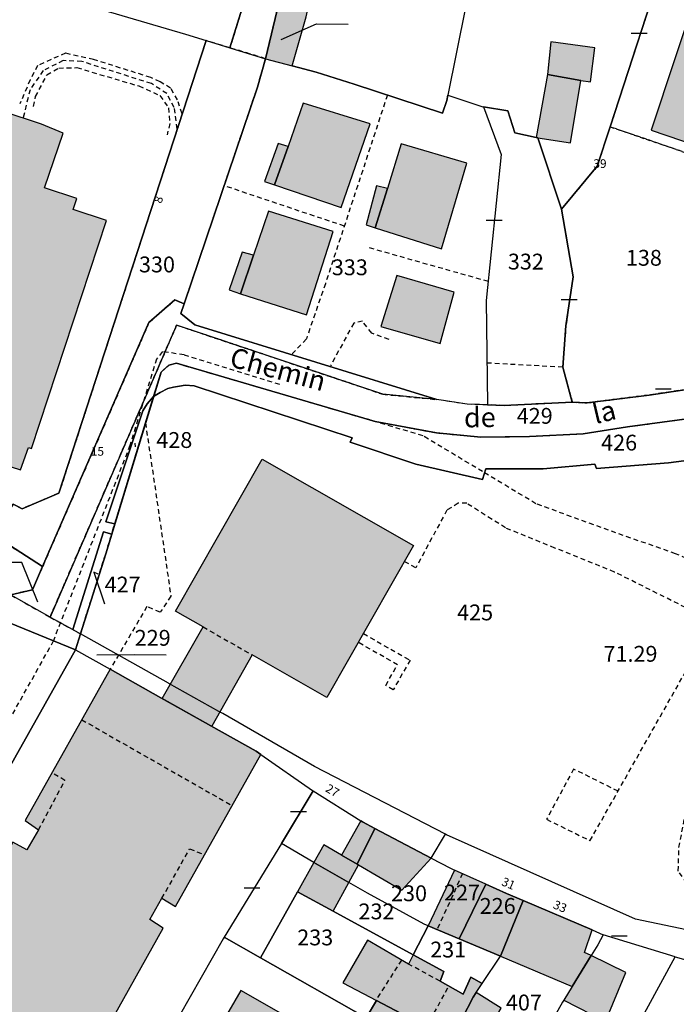
# Model space of a CAD drawing. Units: metres. Extents: x 1045703 to 1053463, y 6300808 to 6305684.
# Drawn here: x 1047259 to 1047342, y 6302545 to 6302670 of the extents above; entities that cross this region are included whole.
import ezdxf
from ezdxf.enums import TextEntityAlignment as Align

# ---------------------------------------------------------------- set-up
doc = ezdxf.new("R2010")
doc.units = ezdxf.units.M
doc.linetypes.add('TOPO1', pattern=[1, 0.6, -0.4])
doc.linetypes.add('TOPO4', pattern=[0.8, 0.5, -0.3])
doc.layers.get('0').update_dxf_attribs({"color": 255, "linetype": 'CONTINUOUS'})
for name, color, linetype in [('ig_cad_bati_dur', 152, 'CONTINUOUS'), ('ig_cad_bati_dur_hach', 24, 'CONTINUOUS'), ('ig_cad_bati_leger', 215, 'CONTINUOUS'), ('ig_cad_bati_leger_hach', 243, 'CONTINUOUS'), ('ig_cad_cote_alti', 37, 'CONTINUOUS'), ('ig_cad_detail_lineaire', 252, 'TOPO1'), ('ig_cad_fleche_de_rattachement', 3, 'CONTINUOUS'), ('ig_cad_lieudit', 7, 'ByLayer'), ('ig_cad_mitoyennete', 230, 'CONTINUOUS'), ('ig_cad_nom_voie', 8, 'CONTINUOUS'), ('ig_cad_numero_voie', 40, 'CONTINUOUS'), ('ig_cad_parcel', 3, 'CONTINUOUS'), ('ig_cad_parcel_num', 3, 'CONTINUOUS'), ('ig_cad_sfisc', 2, 'TOPO4')]:
    doc.layers.add(name, color=color, linetype=linetype)
doc.styles.add('Times New Roman', font='times.ttf')

# ---------------------------------------------------------------- blocks, each defined once
blk = doc.blocks.new('MUR_NON_MIT')
blk.add_line((-1, 0.5), (1, 0.5))

msp = doc.modelspace()

# ---------------------------------------------------------------- hatches: boundary and pattern name
at = {"layer": 'ig_cad_bati_dur_hach'}
for points in [[(1047359.98, 6302672.26), (1047350.45, 6302675.75), (1047349.54, 6302672.63), (1047344.52, 6302674.16), (1047338.43, 6302655.7), (1047347.93, 6302652.45), (1047353.36, 6302668.9), (1047358.3, 6302667.16)], [(1047291.73, 6302673.23), (1047291.67, 6302673), (1047289.7, 6302664.73), (1047293.04, 6302663.82), (1047294.82, 6302670.01), (1047295.34, 6302672.36)], [(1047227.45, 6302667.66), (1047223.54, 6302655.77), (1047238.37, 6302651.01), (1047256.77, 6302644.95), (1047247.2, 6302616.48), (1047258.76, 6302612.78), (1047259.75, 6302615.62), (1047260.11, 6302615.49), (1047269.59, 6302644.29), (1047265.39, 6302645.69), (1047265.87, 6302647.07), (1047261.77, 6302648.41), (1047264.15, 6302655.31), (1047261.4, 6302656.44)], [(1047324.08, 6302654.75), (1047328.21, 6302654.08), (1047329.51, 6302661.97), (1047325.32, 6302662.75), (1047323.89, 6302654.79)], [(1047290.84, 6302648.81), (1047299.23, 6302645.95), (1047302.93, 6302656.51), (1047294.45, 6302659.1), (1047292.54, 6302653.65)], [(1047303.55, 6302643.36), (1047311.91, 6302640.71), (1047315.14, 6302651.55), (1047306.84, 6302653.99), (1047305.09, 6302648.33)], [(1047286.52, 6302635.03), (1047294.88, 6302632.35), (1047298.24, 6302642.89), (1047290.06, 6302645.47), (1047288.18, 6302639.92)], [(1047311.74, 6302628.73), (1047313.52, 6302635.22), (1047306.26, 6302637.35), (1047304.28, 6302630.91)], [(1047289.26, 6302614.12), (1047308.38, 6302603.23), (1047297.44, 6302584.02), (1047288.01, 6302589.4), (1047282.89, 6302580.4), (1047282.78, 6302580.46), (1047276.65, 6302583.9), (1047281.8, 6302592.94), (1047278.32, 6302594.92)], [(1047270.06, 6302587.6), (1047259.33, 6302568.5), (1047261.03, 6302567.33), (1047259.55, 6302564.77), (1047257.77, 6302565.75), (1047243.65, 6302540.36), (1047246.99, 6302538.51), (1047243.54, 6302532.54), (1047240.07, 6302534.51), (1047234.5, 6302524.66), (1047253.81, 6302513.84), (1047259.18, 6302523.32), (1047255.71, 6302525.48), (1047259.22, 6302531.52), (1047262.64, 6302529.66), (1047276.78, 6302554.87), (1047275.06, 6302555.97), (1047276.61, 6302558.66), (1047278.32, 6302557.61), (1047289.11, 6302576.83), (1047288.52, 6302577.24), (1047282.78, 6302580.46), (1047276.48, 6302583.99)], [(1047313.56, 6302562.23), (1047310.23, 6302555.18), (1047314.16, 6302553.53), (1047317.54, 6302560.44)], [(1047317.54, 6302560.44), (1047314.16, 6302553.53), (1047319.36, 6302551.35), (1047322.25, 6302558.37), (1047320.15, 6302559.28)], [(1047330.83, 6302551.43), (1047330, 6302551.83), (1047330.95, 6302554.66), (1047322.25, 6302558.37), (1047319.36, 6302551.35), (1047328.45, 6302547.53)], [(1047316.31, 6302546.75), (1047317.08, 6302547.91), (1047315.61, 6302548.69), (1047314.65, 6302546.56), (1047311.75, 6302548.19), (1047312.22, 6302549.4), (1047308.35, 6302551.5), (1047307.75, 6302550.35), (1047302.57, 6302553.35), (1047299.45, 6302548), (1047303.7, 6302545.77), (1047313.14, 6302540.79), (1047315.93, 6302546.16)], [(1047330.83, 6302551.43), (1047328.45, 6302547.53), (1047327.37, 6302545.8), (1047332.64, 6302543.09), (1047335.22, 6302549.3)], [(1047294.56, 6302540.32), (1047293.31, 6302541.01), (1047294.31, 6302542.6), (1047286.56, 6302547.02), (1047282.79, 6302540.49), (1047288.95, 6302537.06), (1047286.14, 6302532.36), (1047289.09, 6302530.82)], [(1047312.16, 6302532.33), (1047319.46, 6302544.77), (1047316.31, 6302546.75), (1047315.93, 6302546.16), (1047313.14, 6302540.79), (1047303.7, 6302545.77), (1047302.41, 6302543.57), (1047301.46, 6302541.96), (1047307.33, 6302538.79), (1047310.71, 6302536.96), (1047309.35, 6302534.72), (1047309, 6302534.12)]]:
    msp.add_hatch(color=256, dxfattribs=at).paths.add_polyline_path(points)
at = {"layer": 'ig_cad_bati_leger_hach'}
for points in [[(1047325.32, 6302662.75), (1047329.51, 6302661.97), (1047330.73, 6302661.8), (1047331.31, 6302666.09), (1047325.72, 6302666.87)], [(1047290.84, 6302648.81), (1047292.54, 6302653.65), (1047291.3, 6302654.02), (1047289.56, 6302649.23)], [(1047303.55, 6302643.36), (1047305.09, 6302648.33), (1047303.73, 6302648.68), (1047302.39, 6302643.76)], [(1047286.52, 6302635.03), (1047288.18, 6302639.92), (1047286.76, 6302640.29), (1047285.08, 6302635.53)], [(1047303.51, 6302567.47), (1047301.94, 6302568.3), (1047301.72, 6302568.44), (1047299.27, 6302564.13), (1047301.25, 6302562.96)], [(1047310.62, 6302563.74), (1047303.51, 6302567.47), (1047301.25, 6302562.96), (1047301.42, 6302562.87), (1047306.9, 6302559.69)], [(1047301.42, 6302562.87), (1047301.25, 6302562.96), (1047299.27, 6302564.13), (1047297.05, 6302565.41), (1047295.81, 6302563.2), (1047300.22, 6302560.66)], [(1047300.22, 6302560.66), (1047295.81, 6302563.2), (1047293.73, 6302559.47), (1047298.22, 6302557.02)]]:
    msp.add_hatch(color=256, dxfattribs=at).paths.add_polyline_path(points)

# ---------------------------------------------------------------- linework, layer by layer
at = {"layer": 'ig_cad_bati_dur'}
for points in [[(1047359.98, 6302672.26), (1047350.45, 6302675.75), (1047349.54, 6302672.63), (1047344.52, 6302674.16), (1047338.43, 6302655.7), (1047347.93, 6302652.45), (1047353.36, 6302668.9), (1047358.3, 6302667.16)], [(1047291.73, 6302673.23), (1047291.67, 6302673), (1047289.7, 6302664.73), (1047293.04, 6302663.82), (1047294.82, 6302670.01), (1047295.34, 6302672.36)], [(1047227.45, 6302667.66), (1047223.54, 6302655.77), (1047238.37, 6302651.01), (1047256.77, 6302644.95), (1047247.2, 6302616.48), (1047258.76, 6302612.78), (1047259.75, 6302615.62), (1047260.11, 6302615.49), (1047269.59, 6302644.29), (1047265.39, 6302645.69), (1047265.87, 6302647.07), (1047261.77, 6302648.41), (1047264.15, 6302655.31), (1047261.4, 6302656.44)], [(1047324.08, 6302654.75), (1047328.21, 6302654.08), (1047329.51, 6302661.97), (1047325.32, 6302662.75), (1047323.89, 6302654.79)], [(1047290.84, 6302648.81), (1047299.23, 6302645.95), (1047302.93, 6302656.51), (1047294.45, 6302659.1), (1047292.54, 6302653.65)], [(1047303.55, 6302643.36), (1047311.91, 6302640.71), (1047315.14, 6302651.55), (1047306.84, 6302653.99), (1047305.09, 6302648.33)], [(1047286.52, 6302635.03), (1047294.88, 6302632.35), (1047298.24, 6302642.89), (1047290.06, 6302645.47), (1047288.18, 6302639.92)], [(1047311.74, 6302628.73), (1047313.52, 6302635.22), (1047306.26, 6302637.35), (1047304.28, 6302630.91)], [(1047289.26, 6302614.12), (1047308.38, 6302603.23), (1047297.44, 6302584.02), (1047288.01, 6302589.4), (1047282.89, 6302580.4), (1047282.78, 6302580.46), (1047276.65, 6302583.9), (1047281.8, 6302592.94), (1047278.32, 6302594.92)], [(1047270.06, 6302587.6), (1047259.33, 6302568.5), (1047261.03, 6302567.33), (1047259.55, 6302564.77), (1047257.77, 6302565.75), (1047243.65, 6302540.36), (1047246.99, 6302538.51), (1047243.54, 6302532.54), (1047240.07, 6302534.51), (1047234.5, 6302524.66), (1047253.81, 6302513.84), (1047259.18, 6302523.32), (1047255.71, 6302525.48), (1047259.22, 6302531.52), (1047262.64, 6302529.66), (1047276.78, 6302554.87), (1047275.06, 6302555.97), (1047276.61, 6302558.66), (1047278.32, 6302557.61), (1047289.11, 6302576.83), (1047288.52, 6302577.24), (1047282.78, 6302580.46), (1047276.48, 6302583.99)], [(1047313.56, 6302562.23), (1047310.23, 6302555.18), (1047314.16, 6302553.53), (1047317.54, 6302560.44)], [(1047317.54, 6302560.44), (1047314.16, 6302553.53), (1047319.36, 6302551.35), (1047322.25, 6302558.37), (1047320.15, 6302559.28)], [(1047330.83, 6302551.43), (1047330, 6302551.83), (1047330.95, 6302554.66), (1047322.25, 6302558.37), (1047319.36, 6302551.35), (1047328.45, 6302547.53)], [(1047316.31, 6302546.75), (1047317.08, 6302547.91), (1047315.61, 6302548.69), (1047314.65, 6302546.56), (1047311.75, 6302548.19), (1047312.22, 6302549.4), (1047308.35, 6302551.5), (1047307.75, 6302550.35), (1047302.57, 6302553.35), (1047299.45, 6302548), (1047303.7, 6302545.77), (1047313.14, 6302540.79), (1047315.93, 6302546.16)], [(1047330.83, 6302551.43), (1047328.45, 6302547.53), (1047327.37, 6302545.8), (1047332.64, 6302543.09), (1047335.22, 6302549.3)], [(1047294.56, 6302540.32), (1047293.31, 6302541.01), (1047294.31, 6302542.6), (1047286.56, 6302547.02), (1047282.79, 6302540.49), (1047288.95, 6302537.06), (1047286.14, 6302532.36), (1047289.09, 6302530.82)], [(1047312.16, 6302532.33), (1047319.46, 6302544.77), (1047316.31, 6302546.75), (1047315.93, 6302546.16), (1047313.14, 6302540.79), (1047303.7, 6302545.77), (1047302.41, 6302543.57), (1047301.46, 6302541.96), (1047307.33, 6302538.79), (1047310.71, 6302536.96), (1047309.35, 6302534.72), (1047309, 6302534.12)]]:
    msp.add_lwpolyline(points, close=True, dxfattribs=at)
at = {"layer": 'ig_cad_bati_leger'}
for points in [[(1047325.32, 6302662.75), (1047329.51, 6302661.97), (1047330.73, 6302661.8), (1047331.31, 6302666.09), (1047325.72, 6302666.87)], [(1047290.84, 6302648.81), (1047292.54, 6302653.65), (1047291.3, 6302654.02), (1047289.56, 6302649.23)], [(1047303.55, 6302643.36), (1047305.09, 6302648.33), (1047303.73, 6302648.68), (1047302.39, 6302643.76)], [(1047286.52, 6302635.03), (1047288.18, 6302639.92), (1047286.76, 6302640.29), (1047285.08, 6302635.53)], [(1047303.51, 6302567.47), (1047301.94, 6302568.3), (1047301.72, 6302568.44), (1047299.27, 6302564.13), (1047301.25, 6302562.96)], [(1047310.62, 6302563.74), (1047303.51, 6302567.47), (1047301.25, 6302562.96), (1047301.42, 6302562.87), (1047306.9, 6302559.69)], [(1047301.42, 6302562.87), (1047301.25, 6302562.96), (1047299.27, 6302564.13), (1047297.05, 6302565.41), (1047295.81, 6302563.2), (1047300.22, 6302560.66)], [(1047300.22, 6302560.66), (1047295.81, 6302563.2), (1047293.73, 6302559.47), (1047298.22, 6302557.02)]]:
    msp.add_lwpolyline(points, close=True, dxfattribs=at)
at = {"layer": 'ig_cad_detail_lineaire'}
for points in [[(1047301.49, 6302701.84), (1047300.42, 6302702.15), (1047297.04, 6302703.26), (1047280.99, 6302708.27), (1047278.62, 6302709), (1047276.1, 6302709.75), (1047274.87, 6302705.9), (1047291.33, 6302700.87), (1047294.43, 6302695.95), (1047285.2, 6302666.11), (1047289.7, 6302664.73), (1047291.67, 6302673), (1047291.73, 6302673.23), (1047293.57, 6302680.07), (1047296.19, 6302689.8), (1047299.44, 6302689.3), (1047299.49, 6302689.57)], [(1047289.7, 6302664.73), (1047285.2, 6302666.11), (1047282.18, 6302667.04), (1047263.6, 6302609.85), (1047258.94, 6302607.87), (1047257.82, 6302608.44), (1047255.27, 6302604.56), (1047261.54, 6302600.59), (1047274.97, 6302631.39), (1047278.23, 6302634.26), (1047279.42, 6302633.75), (1047288.67, 6302661.12)], [(1047279.42, 6302633.75), (1047278.23, 6302634.26), (1047274.97, 6302631.39), (1047261.54, 6302600.59), (1047260.25, 6302597.64), (1047257.51, 6302597), (1047257.54, 6302596.97), (1047262.48, 6302594.19), (1047278.46, 6302631.07), (1047304.52, 6302622.34), (1047311.33, 6302621.66), (1047280.75, 6302631.09), (1047279.01, 6302632.53)], [(1047262.92, 6302591.18), (1047257.33, 6302593.45), (1047247.66, 6302576.61), (1047237.02, 6302557.88), (1047226.41, 6302538.79), (1047215.71, 6302519.37), (1047202.34, 6302495.83), (1047207.85, 6302493.12), (1047234.58, 6302540.78), (1047244.56, 6302558.4)]]:
    msp.add_lwpolyline(points, close=True, dxfattribs=at)
for points in [[(1047279.16, 6302657.77), (1047278.56, 6302659.52), (1047277.7, 6302661.02), (1047276.38, 6302661.8), (1047275.19, 6302662.36), (1047267.98, 6302664.61), (1047264.43, 6302665.42), (1047260.9, 6302663.87), (1047259.95, 6302662.07), (1047258.67, 6302659.01)], [(1047278.55, 6302655.88), (1047278.16, 6302658.58), (1047277.22, 6302660.32), (1047275.27, 6302661.58), (1047266.49, 6302664.38), (1047264.13, 6302664.48), (1047261.61, 6302663.23), (1047259.94, 6302660.81), (1047259.06, 6302657.21)], [(1047260.4, 6302658.68), (1047260.64, 6302659.94), (1047262.07, 6302662.68), (1047263.57, 6302663.54), (1047265.85, 6302663.6), (1047273.7, 6302661.28), (1047276.36, 6302660.07), (1047277.45, 6302658.51), (1047277.6, 6302656.54), (1047277.27, 6302655.13)], [(1047305.09, 6302660.14), (1047297.25, 6302636.3), (1047294.85, 6302629.32), (1047292.95, 6302627.33)], [(1047299.65, 6302643.57), (1047284.59, 6302648.64)], [(1047317.85, 6302636.57), (1047302.78, 6302640.83)], [(1047346.84, 6302623.54), (1047338.15, 6302622.24), (1047330.32, 6302621.24), (1047328.45, 6302621.32), (1047319.83, 6302620.92), (1047317.73, 6302621), (1047315.16, 6302621.08), (1047311.33, 6302621.66), (1047304.52, 6302622.34), (1047278.46, 6302631.07), (1047262.48, 6302594.19), (1047266.31, 6302592.06), (1047269.5, 6302602.17), (1047276.49, 6302625.12), (1047277.46, 6302626.03), (1047278.43, 6302626.26), (1047303.54, 6302618.91), (1047311.3, 6302617.45), (1047316.91, 6302616.93), (1047323.02, 6302617.01), (1047329.81, 6302617.35), (1047335.44, 6302618.23), (1047352.3, 6302620.51)], [(1047305.3, 6302629.26), (1047303.11, 6302630.06), (1047301.93, 6302631.57), (1047300.83, 6302631.32), (1047297.9, 6302625.92)], [(1047291.48, 6302623.55), (1047279.4, 6302627.31), (1047276.66, 6302627.73), (1047275.94, 6302626.78), (1047272.57, 6302615.87), (1047262.81, 6302591.01)], [(1047327.24, 6302625.75), (1047317.67, 6302626.28)], [(1047274.53, 6302618.71), (1047277.74, 6302596.82), (1047276.38, 6302594.79), (1047274.7, 6302595.51), (1047270.06, 6302587.6)], [(1047344.65, 6302554.29), (1047344.7, 6302558.16), (1047341.83, 6302562.1), (1047341.92, 6302565.09), (1047342.73, 6302569.32), (1047344.92, 6302574.89), (1047348.1, 6302581.09), (1047351.69, 6302590.74), (1047354.01, 6302597.25), (1047349.31, 6302598.85), (1047341.5, 6302602.19), (1047333.03, 6302605.15), (1047323.85, 6302608.51), (1047317.12, 6302612.56), (1047309.59, 6302617.08), (1047302.61, 6302619.17)], [(1047330.68, 6302565.94), (1047331.67, 6302567.67), (1047346.32, 6302593.6), (1047333.79, 6302599.88), (1047326.26, 6302602.91), (1047319.99, 6302605.46), (1047315.12, 6302608.56), (1047314.02, 6302608.57), (1047312.61, 6302607.7), (1047308.68, 6302600.42)], [(1047308.68, 6302600.42), (1047307.23, 6302601.21)], [(1047281.8, 6302592.94), (1047288.01, 6302589.4)], [(1047207.85, 6302493.12), (1047234.58, 6302540.78), (1047244.56, 6302558.4), (1047262.92, 6302591.18)], [(1047302.05, 6302592.1), (1047307.96, 6302588.74), (1047305.82, 6302585), (1047304.87, 6302585.55), (1047306.37, 6302588.15), (1047301.42, 6302590.99)], [(1047266.47, 6302581.22), (1047285.48, 6302570.37)], [(1047334.23, 6302572.18), (1047328.61, 6302574.99), (1047325.2, 6302568.64), (1047330.68, 6302565.94)], [(1047261.03, 6302567.33), (1047264.36, 6302573.56), (1047262.7, 6302574.52)], [(1047276.61, 6302558.66), (1047280.1, 6302564.9), (1047282, 6302564.18)], [(1047314.58, 6302561.78), (1047311.37, 6302554.71)], [(1047306.85, 6302550.85), (1047303.65, 6302545.79)], [(1047311.75, 6302548.19), (1047307.75, 6302550.35)], [(1047310.06, 6302542.42), (1047312.84, 6302547.58)]]:
    msp.add_lwpolyline(points, dxfattribs=at)
at = {"layer": 'ig_cad_fleche_de_rattachement'}
for points in [[(1047291.65, 6302667.15), (1047296.14, 6302669.13), (1047300.13, 6302669.11)], [(1047273.17, 6302616.16), (1047273.24, 6302615.69)], [(1047260.94, 6302596.06), (1047258.9, 6302601.07), (1047254.92, 6302601.1)], [(1047268.54, 6302599.59), (1047268.01, 6302599.85), (1047269.37, 6302595.88)], [(1047268.38, 6302589.42), (1047273.17, 6302589.44), (1047277.14, 6302589.42)]]:
    msp.add_lwpolyline(points, dxfattribs=at)
at = {"layer": 'ig_cad_lieudit'}
for points in [[(1047346.84, 6302623.54), (1047338.15, 6302622.24), (1047330.32, 6302621.24), (1047328.45, 6302621.32), (1047327.24, 6302625.75), (1047327.64, 6302630.96), (1047328.54, 6302637.18), (1047327.07, 6302645.73), (1047331.6, 6302651.13), (1047333.22, 6302656.12), (1047340.6, 6302678.82)], [(1047340.6, 6302678.82), (1047333.22, 6302656.12), (1047331.6, 6302651.13), (1047327.07, 6302645.73), (1047328.54, 6302637.18), (1047327.64, 6302630.96), (1047327.24, 6302625.75), (1047328.45, 6302621.32), (1047330.32, 6302621.24), (1047338.15, 6302622.24), (1047346.84, 6302623.54), (1047349.66, 6302623.85), (1047359.27, 6302624.93), (1047362.37, 6302620.87), (1047356.14, 6302620.36), (1047357.26, 6302619.13), (1047358.27, 6302616.64), (1047347.49, 6302553.69), (1047346.82, 6302549.75), (1047352.41, 6302547.96), (1047353.04, 6302546.65), (1047353.03, 6302544.71)], [(1047257.33, 6302593.45), (1047262.92, 6302591.18), (1047265.67, 6302590.07), (1047266.31, 6302592.06), (1047269.5, 6302602.17), (1047276.49, 6302625.12), (1047277.46, 6302626.03), (1047278.43, 6302626.26), (1047303.54, 6302618.91), (1047311.3, 6302617.45), (1047316.91, 6302616.93), (1047323.02, 6302617.01), (1047329.81, 6302617.35), (1047335.44, 6302618.23), (1047352.3, 6302620.51)], [(1047353.03, 6302544.71), (1047353.04, 6302546.65), (1047352.41, 6302547.96), (1047346.82, 6302549.75), (1047347.49, 6302553.69), (1047358.27, 6302616.64), (1047357.26, 6302619.13), (1047356.14, 6302620.36), (1047352.61, 6302620.08), (1047352.3, 6302620.51), (1047335.44, 6302618.23), (1047329.81, 6302617.35), (1047323.02, 6302617.01), (1047316.91, 6302616.93), (1047311.3, 6302617.45), (1047303.54, 6302618.91), (1047278.43, 6302626.26), (1047277.46, 6302626.03), (1047276.49, 6302625.12), (1047269.5, 6302602.17), (1047266.31, 6302592.06), (1047265.67, 6302590.07), (1047262.92, 6302591.18), (1047257.33, 6302593.45)]]:
    msp.add_lwpolyline(points, dxfattribs=at)
at = {"layer": 'ig_cad_parcel'}
for points in [[(1047297.04, 6302703.26), (1047280.99, 6302708.27), (1047278.62, 6302709), (1047276.1, 6302709.75), (1047274.87, 6302705.9), (1047291.33, 6302700.87), (1047294.43, 6302695.95), (1047285.2, 6302666.11), (1047289.7, 6302664.73), (1047291.67, 6302673), (1047291.73, 6302673.23), (1047293.57, 6302680.07), (1047296.19, 6302689.8), (1047299.44, 6302689.3), (1047299.49, 6302689.57), (1047301.49, 6302701.84), (1047300.42, 6302702.15)], [(1047285.2, 6302666.11), (1047294.43, 6302695.95), (1047291.33, 6302700.87), (1047274.87, 6302705.9), (1047264.22, 6302672.36), (1047279.6, 6302667.83), (1047282.18, 6302667.04)], [(1047317.22, 6302658.63), (1047320.29, 6302658.13), (1047321.19, 6302655.37), (1047323.89, 6302654.79), (1047324.08, 6302654.75), (1047327.07, 6302645.73), (1047331.6, 6302651.13), (1047333.22, 6302656.12), (1047340.6, 6302678.82), (1047347.02, 6302679.39), (1047347.42, 6302679.39), (1047348.46, 6302685.75), (1047343.68, 6302687.04), (1047343.33, 6302687.13), (1047320.41, 6302694.93), (1047317.01, 6302680.78), (1047316.27, 6302677.67), (1047315.53, 6302673.95), (1047314.97, 6302671.18), (1047312.73, 6302660.11), (1047317.13, 6302658.64)], [(1047293.04, 6302663.82), (1047294.82, 6302670.01), (1047295.34, 6302672.36), (1047296.07, 6302674.31), (1047297.8, 6302680.62), (1047298.95, 6302686.73), (1047299.27, 6302688.39), (1047299.44, 6302689.3), (1047296.19, 6302689.8), (1047293.57, 6302680.07), (1047291.73, 6302673.23), (1047291.67, 6302673), (1047289.7, 6302664.73)], [(1047312.73, 6302660.11), (1047312.6, 6302659.45), (1047312.06, 6302657.84), (1047300.87, 6302661.53), (1047296.07, 6302663.01), (1047293.04, 6302663.82), (1047294.82, 6302670.01), (1047295.34, 6302672.36), (1047296.07, 6302674.31), (1047297.8, 6302680.62), (1047298.95, 6302686.73), (1047299.27, 6302688.39), (1047309.14, 6302686.75), (1047311.99, 6302686.27), (1047311.29, 6302682.06), (1047312.03, 6302681.89), (1047312.43, 6302681.8), (1047316.81, 6302680.84), (1047317.01, 6302680.78), (1047316.27, 6302677.67), (1047315.53, 6302673.95), (1047314.97, 6302671.18)], [(1047246.92, 6302669.4), (1047255.45, 6302666.93), (1047257.77, 6302672.39), (1047260.26, 6302673.53), (1047264.22, 6302672.36), (1047279.6, 6302667.83), (1047282.18, 6302667.04), (1047263.6, 6302609.85), (1047258.94, 6302607.87), (1047257.82, 6302608.44), (1047255.27, 6302604.56), (1047222.42, 6302625.4), (1047216.33, 6302628.05), (1047204.63, 6302631.99), (1047216.69, 6302678.17), (1047220.72, 6302677.01), (1047221.31, 6302676.83)], [(1047285.2, 6302666.11), (1047289.7, 6302664.73), (1047288.67, 6302661.12), (1047279.42, 6302633.75), (1047278.23, 6302634.26), (1047274.97, 6302631.39), (1047261.54, 6302600.59), (1047255.27, 6302604.56), (1047257.82, 6302608.44), (1047258.94, 6302607.87), (1047263.6, 6302609.85), (1047282.18, 6302667.04)], [(1047293.04, 6302663.82), (1047296.07, 6302663.01), (1047300.87, 6302661.53), (1047312.06, 6302657.84), (1047312.6, 6302659.45), (1047312.73, 6302660.11), (1047317.13, 6302658.64), (1047317.22, 6302658.63), (1047319.48, 6302652.61), (1047317.57, 6302634.17), (1047317.73, 6302621), (1047315.16, 6302621.08), (1047311.33, 6302621.66), (1047280.75, 6302631.09), (1047279.01, 6302632.53), (1047279.42, 6302633.75), (1047288.67, 6302661.12), (1047289.7, 6302664.73)], [(1047328.45, 6302621.32), (1047327.24, 6302625.75), (1047327.64, 6302630.96), (1047328.54, 6302637.18), (1047327.07, 6302645.73), (1047324.08, 6302654.75), (1047323.89, 6302654.79), (1047321.19, 6302655.37), (1047320.29, 6302658.13), (1047317.22, 6302658.63), (1047319.48, 6302652.61), (1047317.57, 6302634.17), (1047317.73, 6302621), (1047319.83, 6302620.92)], [(1047279.42, 6302633.75), (1047279.01, 6302632.53), (1047280.75, 6302631.09), (1047311.33, 6302621.66), (1047304.52, 6302622.34), (1047278.46, 6302631.07), (1047262.48, 6302594.19), (1047257.54, 6302596.97), (1047257.51, 6302597), (1047260.25, 6302597.64), (1047261.54, 6302600.59), (1047274.97, 6302631.39), (1047278.23, 6302634.26)], [(1047255.27, 6302604.56), (1047261.54, 6302600.59), (1047260.25, 6302597.64), (1047257.51, 6302597), (1047245.67, 6302604.49), (1047239.24, 6302609.13), (1047231.38, 6302614.65), (1047226.35, 6302617.82), (1047213.03, 6302624.92), (1047203.61, 6302627.38), (1047199.38, 6302627.87), (1047199.9, 6302629.8), (1047200.66, 6302632.58), (1047204.6, 6302632), (1047204.63, 6302631.99), (1047216.33, 6302628.05), (1047222.42, 6302625.4)], [(1047270.65, 6302605.97), (1047275.55, 6302622.04), (1047274.74, 6302621.12), (1047274.19, 6302620.24), (1047269.54, 6302606.23)], [(1047266.31, 6302592.06), (1047269.5, 6302602.17), (1047270.27, 6302604.68), (1047269.21, 6302604.94), (1047265.33, 6302592.6)], [(1047265.67, 6302590.07), (1047211.63, 6302493.85), (1047211.56, 6302491.29), (1047207.85, 6302493.12), (1047202.34, 6302495.83), (1047201.18, 6302496.4), (1047204, 6302501.33), (1047205.67, 6302504.27), (1047208.27, 6302508.79), (1047208.45, 6302509.11), (1047217.53, 6302525.31), (1047229.17, 6302546.06), (1047229.68, 6302546.97), (1047233.28, 6302553.16), (1047236.75, 6302559.16), (1047239, 6302563.04), (1047245, 6302573.05), (1047246.49, 6302575.33), (1047250.13, 6302582.91), (1047250.81, 6302584.07), (1047256.44, 6302593.81), (1047257.33, 6302593.45), (1047262.92, 6302591.18)], [(1047265.67, 6302590.07), (1047270.06, 6302587.6), (1047276.48, 6302583.99), (1047282.78, 6302580.46), (1047288.52, 6302577.24), (1047289.11, 6302576.83), (1047295.64, 6302572.27), (1047295.71, 6302572.22), (1047301.72, 6302568.44), (1047301.94, 6302568.3), (1047303.51, 6302567.47), (1047310.62, 6302563.74), (1047312.41, 6302566.76), (1047295.9, 6302575.3), (1047284.31, 6302581.99), (1047283.8, 6302582.27), (1047277.48, 6302585.81), (1047277.45, 6302585.82), (1047266.31, 6302592.06)], [(1047291.7, 6302565.58), (1047295.71, 6302572.22), (1047301.72, 6302568.44), (1047301.94, 6302568.3), (1047303.51, 6302567.47), (1047310.62, 6302563.74), (1047313.05, 6302562.46), (1047313.56, 6302562.23), (1047310.23, 6302555.18), (1047309.75, 6302555.38), (1047302.56, 6302559.31), (1047300.22, 6302560.66), (1047295.81, 6302563.2)], [(1047291.7, 6302565.58), (1047284.46, 6302553.73), (1047289.07, 6302551.12), (1047293.73, 6302559.47), (1047298.22, 6302557.02), (1047308.35, 6302551.5), (1047310.23, 6302555.18), (1047309.75, 6302555.38), (1047302.56, 6302559.31), (1047300.22, 6302560.66), (1047295.81, 6302563.2)], [(1047313.56, 6302562.23), (1047310.23, 6302555.18), (1047314.16, 6302553.53), (1047317.54, 6302560.44)], [(1047322.25, 6302558.37), (1047319.36, 6302551.35), (1047314.16, 6302553.53), (1047317.54, 6302560.44), (1047320.15, 6302559.28)], [(1047308.35, 6302551.5), (1047298.22, 6302557.02), (1047293.73, 6302559.47), (1047289.07, 6302551.12), (1047302.41, 6302543.57), (1047303.7, 6302545.77), (1047313.14, 6302540.79), (1047315.93, 6302546.16), (1047316.31, 6302546.75), (1047317.08, 6302547.91), (1047315.61, 6302548.69), (1047314.65, 6302546.56), (1047311.75, 6302548.19), (1047312.22, 6302549.4)], [(1047313.14, 6302540.79), (1047315.93, 6302546.16), (1047316.31, 6302546.75), (1047317.08, 6302547.91), (1047319.36, 6302551.35), (1047322.25, 6302558.37), (1047330.95, 6302554.66), (1047332.33, 6302554.06), (1047331.67, 6302552.79), (1047330.83, 6302551.43), (1047328.45, 6302547.53), (1047327.37, 6302545.8), (1047327.22, 6302545.54), (1047325.81, 6302543.05), (1047321.81, 6302535.97), (1047317.85, 6302529.13), (1047315.12, 6302530.67), (1047319.28, 6302537.23)], [(1047310.23, 6302555.18), (1047308.35, 6302551.5), (1047312.22, 6302549.4), (1047311.75, 6302548.19), (1047314.65, 6302546.56), (1047315.61, 6302548.69), (1047317.08, 6302547.91), (1047319.36, 6302551.35), (1047314.16, 6302553.53)], [(1047315.38, 6302524.85), (1047324.22, 6302519.7), (1047325.46, 6302521.96), (1047334.45, 6302538.44), (1047341.46, 6302551.26), (1047332.33, 6302554.06), (1047331.67, 6302552.79), (1047330.83, 6302551.43), (1047328.45, 6302547.53), (1047327.37, 6302545.8), (1047327.22, 6302545.54), (1047325.81, 6302543.05), (1047321.81, 6302535.97), (1047317.85, 6302529.13)], [(1047284.46, 6302553.73), (1047284.33, 6302553.53), (1047274.62, 6302536.45), (1047272.16, 6302532.21), (1047276.7, 6302529.63), (1047282.88, 6302526.09), (1047289.78, 6302522.15), (1047297.51, 6302535.24), (1047299.88, 6302539.25), (1047301.46, 6302541.96), (1047302.41, 6302543.57), (1047289.07, 6302551.12)], [(1047338.78, 6302517.09), (1047337.7, 6302515.09), (1047335.81, 6302516.14), (1047335.16, 6302516.51), (1047330.09, 6302519.35), (1047327.78, 6302520.65), (1047325.46, 6302521.96), (1047334.45, 6302538.44), (1047341.46, 6302551.26), (1047346.82, 6302549.75), (1047352.41, 6302547.96), (1047353.04, 6302546.65), (1047353.03, 6302544.71), (1047352.7, 6302541.15), (1047349.13, 6302536.18), (1047340.09, 6302519.49)], [(1047299.88, 6302539.25), (1047301.46, 6302541.96), (1047302.41, 6302543.57), (1047303.7, 6302545.77), (1047313.14, 6302540.79), (1047319.28, 6302537.23), (1047315.12, 6302530.67), (1047312.16, 6302532.33), (1047309, 6302534.12)]]:
    msp.add_lwpolyline(points, close=True, dxfattribs=at)
for points in [[(1047346.84, 6302623.54), (1047338.15, 6302622.24), (1047330.32, 6302621.24), (1047328.45, 6302621.32), (1047327.24, 6302625.75), (1047327.64, 6302630.96), (1047328.54, 6302637.18), (1047327.07, 6302645.73), (1047331.6, 6302651.13), (1047333.22, 6302656.12), (1047340.6, 6302678.82)], [(1047346.84, 6302623.54), (1047338.15, 6302622.24), (1047330.32, 6302621.24), (1047328.45, 6302621.32), (1047319.83, 6302620.92), (1047317.73, 6302621), (1047315.16, 6302621.08), (1047311.33, 6302621.66), (1047304.52, 6302622.34), (1047278.46, 6302631.07), (1047262.48, 6302594.19), (1047265.33, 6302592.6), (1047269.21, 6302604.94), (1047270.27, 6302604.68), (1047270.65, 6302605.97), (1047269.54, 6302606.23), (1047274.19, 6302620.24), (1047274.74, 6302621.12), (1047275.55, 6302622.04), (1047276.49, 6302625.12), (1047277.46, 6302626.03), (1047278.43, 6302626.26), (1047303.54, 6302618.91), (1047311.3, 6302617.45), (1047316.91, 6302616.93), (1047323.02, 6302617.01), (1047329.81, 6302617.35), (1047335.44, 6302618.23), (1047352.3, 6302620.51)], [(1047348.64, 6302614.72), (1047340.62, 6302613.67), (1047331.49, 6302612.96), (1047331.3, 6302613.5), (1047324.76, 6302612.92), (1047317.54, 6302612.91), (1047317.12, 6302611.57), (1047308.7, 6302613.52), (1047300.38, 6302616.27), (1047300.62, 6302616.85), (1047280.66, 6302623.38), (1047279.54, 6302623.49), (1047278.81, 6302623.37), (1047278.07, 6302623.23), (1047277.35, 6302623.06), (1047276.38, 6302622.55), (1047275.55, 6302622.04), (1047276.49, 6302625.12), (1047277.46, 6302626.03), (1047278.43, 6302626.26), (1047303.54, 6302618.91), (1047311.3, 6302617.45), (1047316.91, 6302616.93), (1047323.02, 6302617.01), (1047329.81, 6302617.35), (1047335.44, 6302618.23), (1047352.3, 6302620.51)], [(1047347.49, 6302553.69), (1047336.43, 6302556.01), (1047312.56, 6302566.69), (1047312.41, 6302566.76), (1047295.9, 6302575.3), (1047284.31, 6302581.99), (1047283.8, 6302582.27), (1047277.48, 6302585.81), (1047277.45, 6302585.82), (1047266.31, 6302592.06), (1047269.5, 6302602.17), (1047270.27, 6302604.68), (1047270.65, 6302605.97), (1047275.55, 6302622.04), (1047276.38, 6302622.55), (1047277.35, 6302623.06), (1047278.07, 6302623.23), (1047278.81, 6302623.37), (1047279.54, 6302623.49), (1047280.66, 6302623.38), (1047300.62, 6302616.85), (1047300.38, 6302616.27), (1047308.7, 6302613.52), (1047317.12, 6302611.57), (1047317.54, 6302612.91), (1047324.76, 6302612.92), (1047331.3, 6302613.5), (1047331.49, 6302612.96), (1047340.62, 6302613.67), (1047348.64, 6302614.72)], [(1047211.63, 6302493.85), (1047265.67, 6302590.07), (1047270.06, 6302587.6), (1047276.48, 6302583.99), (1047282.78, 6302580.46), (1047288.52, 6302577.24), (1047289.11, 6302576.83), (1047295.64, 6302572.27), (1047295.71, 6302572.22), (1047291.7, 6302565.58), (1047284.46, 6302553.73), (1047284.33, 6302553.53), (1047274.62, 6302536.45)]]:
    msp.add_lwpolyline(points, dxfattribs=at)
at = {"layer": 'ig_cad_sfisc'}
for points in [[(1047340.6, 6302678.82), (1047333.22, 6302656.12), (1047347.64, 6302651.19)], [(1047347.64, 6302651.19), (1047333.22, 6302656.12), (1047331.6, 6302651.13), (1047327.07, 6302645.73), (1047328.54, 6302637.18), (1047327.64, 6302630.96), (1047327.24, 6302625.75), (1047328.45, 6302621.32), (1047330.32, 6302621.24), (1047338.15, 6302622.24), (1047346.84, 6302623.54)]]:
    msp.add_lwpolyline(points, dxfattribs=at)

# ---------------------------------------------------------------- block references
at = {"layer": 'ig_cad_mitoyennete'}
for p in [(1047336.9, 6302667.45), (1047318.57, 6302643.83), (1047328.05, 6302633.79), (1047339.94, 6302622.51), (1047293.85, 6302569.14), (1047287.98, 6302559.48), (1047334.39, 6302553.43)]:
    msp.add_blockref('MUR_NON_MIT', p, dxfattribs=at)

# ---------------------------------------------------------------- texts
at = {"layer": 'ig_cad_cote_alti', "style": 'Times New Roman'}
msp.add_text('71.29', height=2, dxfattribs=at).set_placement((1047332.39, 6302587.92), align=Align.BOTTOM_LEFT)
at = {"layer": 'ig_cad_nom_voie', "style": 'Times New Roman'}
for s, rotation, p in [('Chemin', 344.9, (1047284.8, 6302625.15)), ('la', 13.2, (1047331.53, 6302617.81)), ('de', 0.9, (1047314.79, 6302617.36))]:
    msp.add_text(s, height=2.5, rotation=rotation, dxfattribs=at).set_placement(p, align=Align.BOTTOM_LEFT)
at = {"layer": 'ig_cad_numero_voie', "style": 'Times New Roman'}
for s, p in [('39', (1047331.11, 6302650.58)), ('15', (1047267.62, 6302614.23))]:
    msp.add_text(s, height=1.1, dxfattribs=at).set_placement(p, align=Align.BOTTOM_LEFT)
for s, rotation, p in [('8', 72.1, (1047276.87, 6302646.26)), ('27', 329.4, (1047296.98, 6302571.93)), ('31', 336.8, (1047319.27, 6302560.04)), ('33', 337.2, (1047325.79, 6302557.13))]:
    msp.add_text(s, height=1.1, rotation=rotation, dxfattribs=at).set_placement(p, align=Align.BOTTOM_LEFT)
at = {"layer": 'ig_cad_parcel_num', "style": 'Times New Roman'}
for s, p in [('330', (1047273.71, 6302637.11)), ('332', (1047320.31, 6302637.47)), ('138', (1047335.22, 6302637.95)), ('333', (1047298.07, 6302636.75)), ('429', (1047321.43, 6302617.98)), ('428', (1047275.9, 6302614.93)), ('426', (1047332.09, 6302614.6)), ('427', (1047269.37, 6302596.67)), ('425', (1047313.9, 6302593.15)), ('229', (1047273.17, 6302589.94)), ('230', (1047305.55, 6302557.67)), ('227', (1047312.25, 6302557.76)), ('226', (1047316.75, 6302556.07)), ('232', (1047301.44, 6302555.38)), ('233', (1047293.7, 6302552.09)), ('231', (1047310.5, 6302550.56)), ('407', (1047320.06, 6302543.87))]:
    msp.add_text(s, height=2, dxfattribs=at).set_placement(p, align=Align.BOTTOM_LEFT)

doc.saveas('drawing.dxf')
